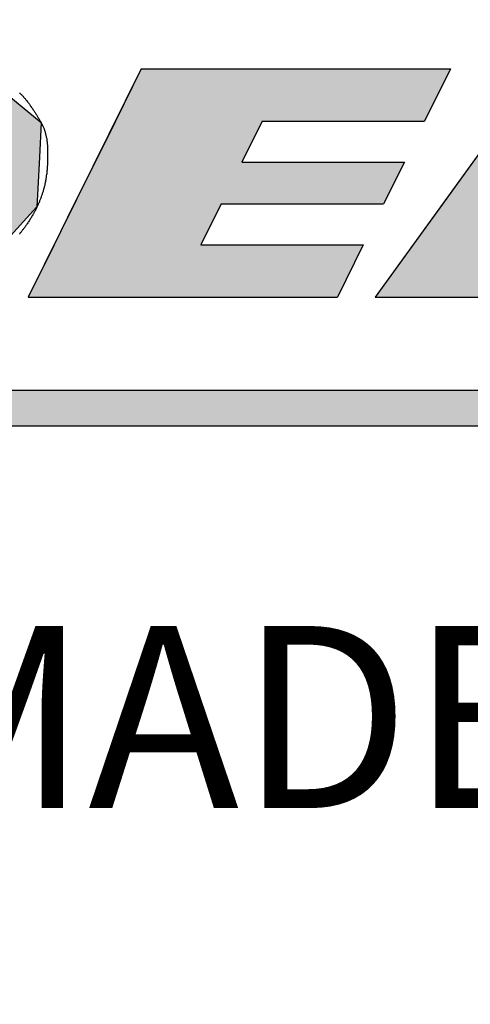
# Model space of a CAD drawing. Extents: x 256 to 649, y 176 to 459.
# Drawn here: x 370 to 372, y 346 to 351 of the extents above; entities that cross this region are included whole.
import ezdxf

# ---------------------------------------------------------------- set-up
doc = ezdxf.new("R2010")
doc.units = 0
doc.layers.get('0').update_dxf_attribs({"linetype": 'CONTINUOUS'})
doc.layers.get('DEFPOINTS').update_dxf_attribs({"linetype": 'CONTINUOUS'})
for name, color, linetype in [('ROGO', 6, 'CONTINUOUS'), ('外形線', 7, 'CONTINUOUS'), ('寸法線', 2, 'CONTINUOUS'), ('文字', 6, 'CONTINUOUS')]:
    doc.layers.add(name, color=color, linetype=linetype)
doc.styles.add('STYLE3', font='romans.shx', dxfattribs={"bigfont": 'bigfont.shx'})
doc.dimstyles.get("Standard").update_dxf_attribs({"dimtxt": 2.5, "dimasz": 2.5, "dimexe": 1.25, "dimexo": 0.625, "dimtad": 1, "dimcen": 2.5, "dimazin": 3, "dimtfac": 1, "dimtmove": 0, "dimatfit": 3})

# ---------------------------------------------------------------- blocks, each defined once
blk = doc.blocks.new('*U9')
at = {"layer": 'ROGO', "color": 4, "linetype": 'CONTINUOUS'}
for p, q in [((370.2512, 350.952), (370.109, 350.6645)), ((370.2512, 350.952), (371.9488, 350.952)), ((371.9488, 350.952), (371.8065, 350.6645)), ((370.109, 350.6645), (369.9978, 350.4397)), ((370.9143, 350.6645), (370.8031, 350.4397)), ((370.9143, 350.6645), (371.8065, 350.6645)), ((369.9978, 350.4397), (369.8837, 350.2092)), ((370.8031, 350.4397), (371.6953, 350.4397)), ((371.6953, 350.4397), (371.5813, 350.2092)), ((369.8837, 350.2092), (369.7725, 349.9844)), ((370.6891, 350.2092), (370.5778, 349.9844)), ((370.6891, 350.2092), (371.5813, 350.2092)), ((369.7725, 349.9844), (369.6302, 349.697)), ((370.5778, 349.9844), (371.47, 349.9844)), ((371.47, 349.9844), (371.3278, 349.697)), ((369.6302, 349.697), (371.3278, 349.697))]:
    blk.add_line(p, q, dxfattribs=at)
for points in [[(370.2512, 350.952), (370.109, 350.6645), (371.8065, 350.6645)], [(370.2512, 350.952), (370.2512, 350.952), (371.9488, 350.952)], [(370.109, 350.6645), (369.9978, 350.4397), (370.8031, 350.4397)], [(370.9143, 350.6645), (370.9143, 350.6645), (371.8065, 350.6645)], [(369.9978, 350.4397), (369.8837, 350.2092), (371.5813, 350.2092)], [(370.8031, 350.4397), (370.8031, 350.4397), (371.6953, 350.4397)], [(369.8837, 350.2092), (369.7725, 349.9844), (370.5778, 349.9844)], [(370.6891, 350.2092), (370.6891, 350.2092), (371.5813, 350.2092)], [(369.7725, 349.9844), (369.6302, 349.697), (371.3278, 349.697)], [(370.5778, 349.9844), (370.5778, 349.9844), (371.47, 349.9844)], [(369.6302, 349.697), (369.6302, 349.697), (371.3278, 349.697)]]:
    blk.add_solid(points, dxfattribs=at)
at = {"layer": 'ROGO', "color": 4, "linetype": 'CONTINUOUS', "extrusion": (0, 0, -1)}
for points in [[(-370.2512, 350.952), (-371.9488, 350.952), (-371.8065, 350.6645)], [(-370.109, 350.6645), (-370.9143, 350.6645), (-370.8031, 350.4397)], [(-369.9978, 350.4397), (-371.6953, 350.4397), (-371.5813, 350.2092)], [(-369.8837, 350.2092), (-370.6891, 350.2092), (-370.5778, 349.9844)], [(-369.7725, 349.9844), (-371.47, 349.9844), (-371.3278, 349.697)]]:
    blk.add_solid(points, dxfattribs=at)
blk = doc.blocks.new('*U12')
at = {"layer": 'ROGO', "color": 4, "linetype": 'CONTINUOUS'}
for p, q in [((367.8298, 349.1875), (379.4795, 349.1875)), ((367.7408, 348.9909), (379.3815, 348.9909))]:
    blk.add_line(p, q, dxfattribs=at)
for points in [[(367.8298, 349.1875), (367.7408, 348.9909), (379.3815, 348.9909)], [(367.8298, 349.1875), (367.8298, 349.1875), (379.4795, 349.1875)], [(367.7408, 348.9909), (367.7408, 348.9909), (379.3815, 348.9909)]]:
    blk.add_solid(points, dxfattribs=at)
at = {"layer": 'ROGO', "color": 4, "linetype": 'CONTINUOUS', "extrusion": (0, 0, -1)}
blk.add_solid([(-367.8298, 349.1875), (-379.4795, 349.1875), (-379.3815, 348.9909)], dxfattribs=at)
blk = doc.blocks.new('*U13')
at = {"layer": 'ROGO', "color": 4, "linetype": 'CONTINUOUS'}
for p, q in [((367.7996, 350.952), (367.6537, 350.6572)), ((367.7996, 350.952), (369.3408, 350.952)), ((369.3408, 350.952), (369.7008, 350.6572)), ((367.6537, 350.6572), (367.5594, 350.4667)), ((369.7008, 350.6572), (369.6916, 350.4667)), ((367.5594, 350.4667), (367.474, 350.294)), ((368.4085, 350.4667), (368.3304, 350.294)), ((368.4085, 350.4667), (368.7966, 350.4667)), ((368.7966, 350.4667), (368.9525, 350.294)), ((369.6916, 350.4667), (369.6832, 350.294)), ((367.474, 350.294), (367.4239, 350.1928)), ((368.3304, 350.294), (368.2846, 350.1928)), ((368.9525, 350.294), (368.8117, 350.1928)), ((369.6832, 350.294), (369.6783, 350.1928)), ((367.4239, 350.1928), (367.3943, 350.1329)), ((368.2846, 350.1928), (368.2575, 350.1329)), ((368.8117, 350.1928), (368.7284, 350.1329)), ((369.6783, 350.1928), (369.6236, 350.1329)), ((367.3943, 350.1329), (367.251, 349.8434)), ((368.2575, 350.1329), (368.7284, 350.1329)), ((369.6236, 350.1329), (369.3586, 349.8434)), ((367.251, 349.8434), (367.1786, 349.697)), ((369.3586, 349.8434), (368.9125, 349.697)), ((367.1786, 349.697), (366.8292, 348.9909)), ((368.0603, 349.697), (367.7408, 348.9909)), ((368.0603, 349.697), (368.9125, 349.697)), ((366.8292, 348.9909), (367.7408, 348.9909))]:
    blk.add_line(p, q, dxfattribs=at)
for points in [[(367.7996, 350.952), (367.6537, 350.6572), (369.7008, 350.6572)], [(367.7996, 350.952), (367.7996, 350.952), (369.3408, 350.952)], [(367.6537, 350.6572), (367.5594, 350.4667), (369.6916, 350.4667)], [(367.5594, 350.4667), (367.474, 350.294), (368.3304, 350.294)], [(368.4085, 350.4667), (368.4085, 350.4667), (368.7966, 350.4667)], [(368.7966, 350.4667), (368.9525, 350.294), (369.6832, 350.294)], [(367.474, 350.294), (367.4239, 350.1928), (368.2846, 350.1928)], [(368.9525, 350.294), (368.8117, 350.1928), (369.6783, 350.1928)], [(367.4239, 350.1928), (367.3943, 350.1329), (368.2575, 350.1329)], [(368.8117, 350.1928), (368.7284, 350.1329), (369.6236, 350.1329)], [(367.3943, 350.1329), (367.251, 349.8434), (369.3586, 349.8434)], [(368.2575, 350.1329), (368.2575, 350.1329), (368.7284, 350.1329)], [(367.251, 349.8434), (367.1786, 349.697), (368.9125, 349.697)], [(367.1786, 349.697), (366.8292, 348.9909), (367.7408, 348.9909)], [(368.0603, 349.697), (368.0603, 349.697), (368.9125, 349.697)], [(366.8292, 348.9909), (366.8292, 348.9909), (367.7408, 348.9909)]]:
    blk.add_solid(points, dxfattribs=at)
at = {"layer": 'ROGO', "color": 4, "linetype": 'CONTINUOUS', "extrusion": (0, 0, -1)}
for points in [[(-367.7996, 350.952), (-369.3408, 350.952), (-369.7008, 350.6572)], [(-367.6537, 350.6572), (-369.7008, 350.6572), (-369.6916, 350.4667)], [(-367.5594, 350.4667), (-368.4085, 350.4667), (-368.3304, 350.294)], [(-368.7966, 350.4667), (-369.6916, 350.4667), (-369.6832, 350.294)], [(-367.474, 350.294), (-368.3304, 350.294), (-368.2846, 350.1928)], [(-368.9525, 350.294), (-369.6832, 350.294), (-369.6783, 350.1928)], [(-367.4239, 350.1928), (-368.2846, 350.1928), (-368.2575, 350.1329)], [(-368.8117, 350.1928), (-369.6783, 350.1928), (-369.6236, 350.1329)], [(-367.3943, 350.1329), (-369.6236, 350.1329), (-369.3586, 349.8434)], [(-367.251, 349.8434), (-369.3586, 349.8434), (-368.9125, 349.697)], [(-367.1786, 349.697), (-368.0603, 349.697), (-367.7408, 348.9909)]]:
    blk.add_solid(points, dxfattribs=at)
blk = doc.blocks.new('*U14')
at = {"layer": 'ROGO', "color": 4, "linetype": 'CONTINUOUS'}
for p, q in [((372.4405, 350.952), (372.1986, 350.6165)), ((372.4405, 350.952), (373.4445, 350.952)), ((373.4445, 350.952), (373.5935, 350.6165)), ((372.1986, 350.6165), (371.8895, 350.188)), ((372.8937, 350.6165), (372.5846, 350.188)), ((372.8937, 350.6165), (373.0841, 350.188)), ((373.5935, 350.6165), (373.7839, 350.188)), ((371.8895, 350.188), (371.7078, 349.9359)), ((372.5846, 350.188), (373.0841, 350.188)), ((373.7839, 350.188), (373.8959, 349.9359)), ((371.7078, 349.9359), (371.5355, 349.697)), ((372.4029, 349.9359), (372.2305, 349.697)), ((372.4029, 349.9359), (373.196, 349.9359)), ((373.196, 349.9359), (373.3022, 349.697)), ((373.8959, 349.9359), (374.002, 349.697)), ((371.5355, 349.697), (372.2305, 349.697)), ((373.3022, 349.697), (374.002, 349.697))]:
    blk.add_line(p, q, dxfattribs=at)
for points in [[(372.4405, 350.952), (372.1986, 350.6165), (373.5935, 350.6165)], [(372.4405, 350.952), (372.4405, 350.952), (373.4445, 350.952)], [(372.1986, 350.6165), (371.8895, 350.188), (372.5846, 350.188)], [(372.8937, 350.6165), (373.0841, 350.188), (373.7839, 350.188)], [(371.8895, 350.188), (371.7078, 349.9359), (373.8959, 349.9359)], [(372.5846, 350.188), (372.5846, 350.188), (373.0841, 350.188)], [(371.7078, 349.9359), (371.5355, 349.697), (372.2305, 349.697)], [(372.4029, 349.9359), (372.4029, 349.9359), (373.196, 349.9359)], [(373.196, 349.9359), (373.3022, 349.697), (374.002, 349.697)], [(371.5355, 349.697), (371.5355, 349.697), (372.2305, 349.697)], [(373.3022, 349.697), (373.3022, 349.697), (374.002, 349.697)]]:
    blk.add_solid(points, dxfattribs=at)
at = {"layer": 'ROGO', "color": 4, "linetype": 'CONTINUOUS', "extrusion": (0, 0, -1)}
for points in [[(-372.4405, 350.952), (-373.4445, 350.952), (-373.5935, 350.6165)], [(-372.1986, 350.6165), (-372.8937, 350.6165), (-372.5846, 350.188)], [(-372.8937, 350.6165), (-373.5935, 350.6165), (-373.7839, 350.188)], [(-371.8895, 350.188), (-373.7839, 350.188), (-373.8959, 349.9359)], [(-371.7078, 349.9359), (-372.4029, 349.9359), (-372.2305, 349.697)], [(-373.196, 349.9359), (-373.8959, 349.9359), (-374.002, 349.697)]]:
    blk.add_solid(points, dxfattribs=at)
blk = doc.blocks.new('_OPEN')
at = {"color": 0, "linetype": 'BYBLOCK'}
for p, q in [((-1, 0.1667), (0, 0)), ((0, 0), (-1, -0.1667)), ((0, 0), (-1, 0))]:
    blk.add_line(p, q, dxfattribs=at)
blk = doc.blocks.new('*D3')
at = {"layer": 'DEFPOINTS', "color": 0}
for p in [(322.3365, 420.381), (374.4369, 420.381), (330.1803, 338.881)]:
    blk.add_point(p, dxfattribs=at)
at = {"layer": '寸法線', "color": 2}
for p, q in [((374.4369, 420.381), (321.0865, 420.381)), ((322.3365, 341.381), (322.3365, 417.881)), ((330.1803, 338.881), (321.0865, 338.881))]:
    blk.add_line(p, q, dxfattribs=at)
at = {"layer": '寸法線', "color": 2, "xscale": 2.5, "yscale": 2.5, "zscale": 2.5}
for p, rotation in [((322.3365, 420.381), 90), ((322.3365, 338.881), 270)]:
    blk.add_blockref('_OPEN', p, dxfattribs=dict(at, rotation=rotation))
at = {"layer": '寸法線', "color": 6, "style": 'STYLE3'}
blk.add_text('81.5', height=2.5, dxfattribs=at).set_placement((315.462, 375.206))

msp = doc.modelspace()

# ---------------------------------------------------------------- linework, layer by layer
at = {"layer": 'ROGO', "color": 4}
for p, q in [((370.2512, 350.952), (369.6302, 349.697)), ((370.2512, 350.952), (371.9488, 350.952)), ((372.4405, 350.952), (371.5355, 349.697)), ((371.9488, 350.952), (371.8065, 350.6645)), ((370.9143, 350.6645), (370.8031, 350.4397)), ((370.9143, 350.6645), (371.8065, 350.6645)), ((370.8031, 350.4397), (371.6953, 350.4397)), ((371.6953, 350.4397), (371.5813, 350.2092)), ((370.6891, 350.2092), (370.5778, 349.9844)), ((370.6891, 350.2092), (371.5813, 350.2092)), ((370.5778, 349.9844), (371.47, 349.9844)), ((371.47, 349.9844), (371.3278, 349.697)), ((369.6302, 349.697), (371.3278, 349.697)), ((371.5355, 349.697), (372.2305, 349.697)), ((367.8161, 349.1875), (379.4795, 349.1875)), ((366.8292, 348.9909), (380.1041, 348.9909))]:
    msp.add_line(p, q, dxfattribs=at)
msp.add_polyline3d([(369.583, 350.819, 0), (369.586, 350.816, 0), (369.59, 350.813, 0), (369.593, 350.81, 0), (369.596, 350.807, 0), (369.599, 350.804, 0), (369.602, 350.801, 0), (369.604, 350.797, 0), (369.607, 350.794, 0), (369.61, 350.791, 0), (369.613, 350.788, 0), (369.616, 350.785, 0), (369.618, 350.781, 0), (369.621, 350.778, 0), (369.624, 350.775, 0), (369.626, 350.771, 0), (369.629, 350.768, 0), (369.632, 350.765, 0), (369.634, 350.761, 0), (369.637, 350.758, 0), (369.639, 350.754, 0), (369.642, 350.751, 0), (369.644, 350.747, 0), (369.646, 350.744, 0), (369.649, 350.74, 0), (369.651, 350.737, 0), (369.654, 350.733, 0), (369.656, 350.729, 0), (369.658, 350.726, 0), (369.661, 350.722, 0), (369.663, 350.719, 0), (369.665, 350.715, 0), (369.668, 350.711, 0), (369.67, 350.708, 0), (369.672, 350.704, 0), (369.675, 350.7, 0), (369.677, 350.697, 0), (369.679, 350.693, 0), (369.682, 350.69, 0), (369.684, 350.686, 0), (369.686, 350.682, 0), (369.688, 350.679, 0), (369.691, 350.675, 0), (369.693, 350.671, 0), (369.695, 350.667, 0), (369.697, 350.664, 0), (369.699, 350.66, 0), (369.701, 350.656, 0), (369.703, 350.652, 0), (369.705, 350.649, 0), (369.707, 350.645, 0), (369.709, 350.641, 0), (369.711, 350.637, 0), (369.713, 350.633, 0), (369.714, 350.629, 0), (369.716, 350.626, 0), (369.718, 350.622, 0), (369.719, 350.618, 0), (369.72, 350.614, 0), (369.722, 350.61, 0), (369.723, 350.606, 0), (369.724, 350.602, 0), (369.725, 350.597, 0), (369.726, 350.593, 0), (369.727, 350.589, 0), (369.728, 350.585, 0), (369.729, 350.581, 0), (369.73, 350.577, 0), (369.731, 350.573, 0), (369.732, 350.568, 0), (369.732, 350.564, 0), (369.733, 350.56, 0), (369.733, 350.556, 0), (369.734, 350.551, 0), (369.734, 350.547, 0), (369.735, 350.543, 0), (369.735, 350.538, 0), (369.736, 350.534, 0), (369.736, 350.53, 0), (369.736, 350.525, 0), (369.736, 350.521, 0), (369.737, 350.517, 0), (369.737, 350.512, 0), (369.737, 350.508, 0), (369.737, 350.504, 0), (369.737, 350.499, 0), (369.737, 350.495, 0), (369.737, 350.491, 0), (369.737, 350.486, 0), (369.737, 350.482, 0), (369.737, 350.478, 0), (369.737, 350.473, 0), (369.737, 350.469, 0), (369.737, 350.464, 0), (369.737, 350.46, 0), (369.737, 350.456, 0), (369.737, 350.452, 0), (369.737, 350.447, 0), (369.737, 350.443, 0), (369.737, 350.439, 0), (369.736, 350.434, 0), (369.736, 350.43, 0), (369.736, 350.426, 0), (369.736, 350.421, 0), (369.735, 350.417, 0), (369.735, 350.413, 0), (369.735, 350.408, 0), (369.735, 350.404, 0), (369.734, 350.4, 0), (369.734, 350.396, 0), (369.733, 350.391, 0), (369.733, 350.387, 0), (369.733, 350.383, 0), (369.732, 350.379, 0), (369.732, 350.374, 0), (369.731, 350.37, 0), (369.73, 350.366, 0), (369.73, 350.362, 0), (369.729, 350.357, 0), (369.729, 350.353, 0), (369.728, 350.349, 0), (369.727, 350.345, 0), (369.727, 350.341, 0), (369.726, 350.336, 0), (369.725, 350.332, 0), (369.724, 350.328, 0), (369.723, 350.324, 0), (369.722, 350.32, 0), (369.722, 350.316, 0), (369.721, 350.311, 0), (369.72, 350.307, 0), (369.719, 350.303, 0), (369.718, 350.299, 0), (369.717, 350.295, 0), (369.715, 350.291, 0), (369.714, 350.287, 0), (369.713, 350.283, 0), (369.712, 350.278, 0), (369.711, 350.274, 0), (369.709, 350.27, 0), (369.708, 350.266, 0), (369.707, 350.262, 0), (369.705, 350.258, 0), (369.704, 350.254, 0), (369.702, 350.25, 0), (369.701, 350.246, 0), (369.7, 350.242, 0), (369.698, 350.238, 0), (369.696, 350.234, 0), (369.695, 350.23, 0), (369.693, 350.226, 0), (369.692, 350.222, 0), (369.69, 350.218, 0), (369.688, 350.214, 0), (369.686, 350.21, 0), (369.685, 350.206, 0), (369.683, 350.203, 0), (369.681, 350.199, 0), (369.679, 350.195, 0), (369.677, 350.191, 0), (369.676, 350.187, 0), (369.674, 350.183, 0), (369.672, 350.179, 0), (369.67, 350.175, 0), (369.668, 350.172, 0), (369.666, 350.168, 0), (369.664, 350.164, 0), (369.662, 350.16, 0), (369.659, 350.156, 0), (369.657, 350.153, 0), (369.655, 350.149, 0), (369.653, 350.145, 0), (369.651, 350.142, 0), (369.649, 350.138, 0), (369.646, 350.134, 0), (369.644, 350.13, 0), (369.642, 350.127, 0), (369.64, 350.123, 0), (369.637, 350.119, 0), (369.635, 350.116, 0), (369.633, 350.112, 0), (369.63, 350.109, 0), (369.628, 350.105, 0), (369.625, 350.101, 0), (369.623, 350.098, 0), (369.621, 350.094, 0), (369.618, 350.091, 0), (369.616, 350.087, 0), (369.613, 350.084, 0), (369.611, 350.08, 0), (369.608, 350.077, 0), (369.605, 350.073, 0), (369.603, 350.07, 0), (369.6, 350.067, 0), (369.598, 350.063, 0), (369.595, 350.06, 0), (369.592, 350.056, 0), (369.59, 350.053, 0), (369.587, 350.05, 0), (369.584, 350.046, 0), (369.582, 350.043, 0)], dxfattribs=at)
at = {"layer": '外形線'}
for radius in [40.75, 37.85, 36.5, 20]:
    msp.add_circle((374.4369, 338.881), radius, dxfattribs=at)

# ---------------------------------------------------------------- block references
at = {"layer": 'ROGO', "color": 4, "linetype": 'CONTINUOUS'}
for name in ['*U13', '*U9', '*U14', '*U12']:
    msp.add_blockref(name, (0, 0), dxfattribs=at)

# ---------------------------------------------------------------- texts
at = {"layer": '文字', "style": 'STYLE3'}
msp.add_text('MADE IN JAPAN', height=1, dxfattribs=at).set_placement((368.8517, 346.8917))

# ---------------------------------------------------------------- dimensions: what is measured, and where the dimension line sits
at = {"layer": '寸法線'}
dim = msp.add_linear_dim(base=(322.3365, 420.381), p1=(330.1803, 338.881), p2=(374.4369, 420.381), angle=90, dimstyle='Standard', override={"dimdec": 2, "dimtmove": 1}, dxfattribs=at)
dim.commit()
dim.dimension.update_dxf_attribs({"geometry": '*D3', "text_midpoint": (320.4615, 379.631)})

doc.saveas('drawing.dxf')
